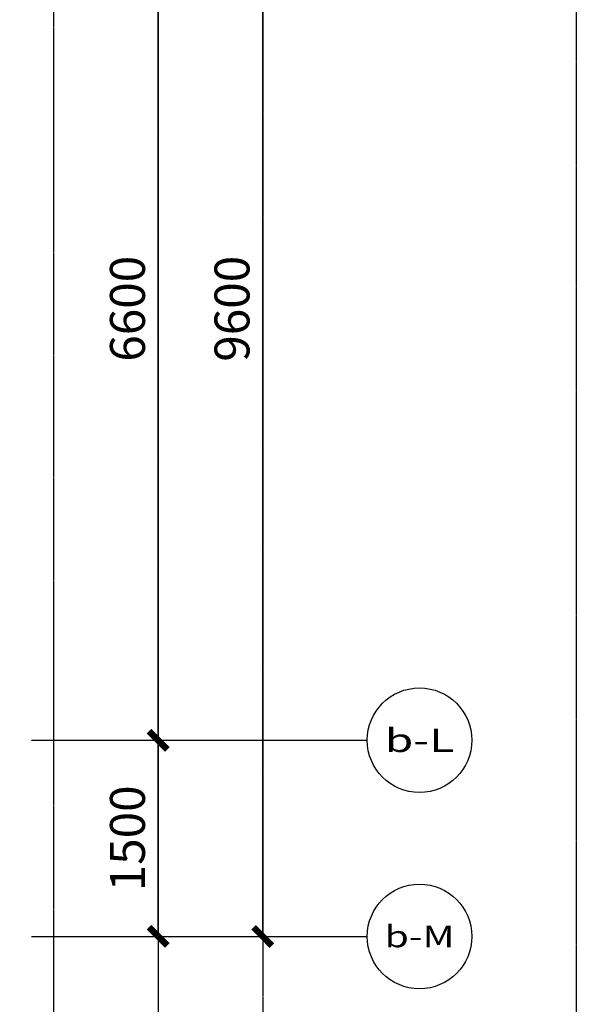
# Model space of a CAD drawing. Units: millimetres. Extents: x 77205 to 162105, y 147104 to 262616.
# Drawn here: x 98995 to 103255, y 200784 to 208314 of the extents above; entities that cross this region are included whole.
import ezdxf
from ezdxf.enums import TextEntityAlignment as Align

# ---------------------------------------------------------------- set-up
doc = ezdxf.new("R2010")
doc.units = ezdxf.units.MM
doc.linetypes.add('DASH', pattern=[0.35, 0.25, -0.1])
for name, color, linetype in [('A-N-GUIDES', 159, 'DASH'), ('AXIS_TEXT', 7, 'Continuous'), ('G-GRID-IDEN', 4, 'Continuous'), ('P-DIM', 3, 'Continuous')]:
    doc.layers.add(name, color=color, linetype=linetype)
doc.styles.add('COMPLEX', font='COMPLEX')
doc.styles.add('GLA_T_G01', font='COMPLEX', dxfattribs={"bigfont": 'HZDX'})
doc.styles.add('黑体_T3', font='simhei.ttf', dxfattribs={"width": 0.9})
doc.dimstyles.new('A-DIM-100', dxfattribs={"dimscale": 100, "dimtxt": 2.67382, "dimasz": 1, "dimexe": 2.5, "dimexo": 3, "dimgap": 1, "dimtad": 1, "dimdec": 0, "dimzin": 0, "dimdsep": 46, "dimtxsty": '黑体_T3', "dimblk": 'ARCHTICK', "dimcen": 0.09, "dimclrt": 7, "dimazin": 2, "dimtfac": 1, "dimtdec": 0, "dimtix": 1, "dimtmove": 2, "dimatfit": 3, "dimfxl": 1, "dimtolj": 1, "dimtzin": 0, "dimarcsym": 0})

# ---------------------------------------------------------------- blocks, each defined once
blk = doc.blocks.new('_archtick')
at = {"const_width": 0.5}
blk.add_lwpolyline([(-0.7, -0.7), (0.7, 0.7)], dxfattribs=at)
blk = doc.blocks.new('*D206')
at = {"layer": 'DEFPOINTS', "color": 0, "transparency": 16777216}
for p in [(180, 8200), (1150, 8200), (180, 1600)]:
    blk.add_point(p, dxfattribs=at)
at = {"layer": 'P-DIM', "color": 0, "lineweight": -2, "transparency": 16777216}
for p, q in [((480, 8200), (1400, 8200)), ((1150, 1600), (1150, 8200)), ((480, 1600), (1400, 1600))]:
    blk.add_line(p, q, dxfattribs=at)
at = {"layer": 'P-DIM', "color": 0, "lineweight": -2, "transparency": 16777216, "xscale": 100, "yscale": 100, "zscale": 100}
for p, rotation in [((1150, 8200), 90), ((1150, 1600), 270)]:
    blk.add_blockref('_archtick', p, dxfattribs=dict(at, rotation=rotation))
at = {"layer": 'P-DIM', "color": 7, "transparency": 16777216, "insert": (914.8, 4900), "char_height": 267.38, "attachment_point": 5, "rotation": 90, "style": '黑体_T3'}
blk.add_mtext('\\A1;6600', dxfattribs=at)
blk = doc.blocks.new('*D207')
at = {"layer": 'DEFPOINTS', "color": 0, "transparency": 16777216}
for p in [(180, 1600), (1150, 1600), (180, 100)]:
    blk.add_point(p, dxfattribs=at)
at = {"layer": 'P-DIM', "color": 0, "lineweight": -2, "transparency": 16777216}
for p, q in [((480, 1600), (1400, 1600)), ((1150, 100), (1150, 1600)), ((480, 100), (1400, 100))]:
    blk.add_line(p, q, dxfattribs=at)
at = {"layer": 'P-DIM', "color": 0, "lineweight": -2, "transparency": 16777216, "xscale": 100, "yscale": 100, "zscale": 100}
for p, rotation in [((1150, 1600), 90), ((1150, 100), 270)]:
    blk.add_blockref('_archtick', p, dxfattribs=dict(at, rotation=rotation))
at = {"layer": 'P-DIM', "color": 7, "transparency": 16777216, "insert": (914.8, 850), "char_height": 267.38, "attachment_point": 5, "rotation": 90, "style": '黑体_T3'}
blk.add_mtext('\\A1;1500', dxfattribs=at)
blk = doc.blocks.new('*D212')
at = {"layer": 'DEFPOINTS', "color": 0, "transparency": 16777216}
for p in [(180, 9700), (1950, 9700), (180, 100)]:
    blk.add_point(p, dxfattribs=at)
at = {"layer": 'P-DIM', "color": 0, "lineweight": -2, "transparency": 16777216}
for p, q in [((480, 9700), (2200, 9700)), ((1950, 100), (1950, 9700)), ((480, 100), (2200, 100))]:
    blk.add_line(p, q, dxfattribs=at)
at = {"layer": 'P-DIM', "color": 0, "lineweight": -2, "transparency": 16777216, "xscale": 100, "yscale": 100, "zscale": 100}
for p, rotation in [((1950, 9700), 90), ((1950, 100), 270)]:
    blk.add_blockref('_archtick', p, dxfattribs=dict(at, rotation=rotation))
at = {"layer": 'P-DIM', "color": 7, "transparency": 16777216, "insert": (1714.8, 4900), "char_height": 267.38, "attachment_point": 5, "rotation": 90, "style": '黑体_T3'}
blk.add_mtext('\\A1;9600', dxfattribs=at)
blk = doc.blocks.new('_AXISO')
blk.add_circle((0, 0), 0.5)
at = {"layer": 'AXIS_TEXT', "style": 'COMPLEX', "width": 1.041667}
blk.add_attdef('A', text='', height=0.56, dxfattribs=at).set_placement((-0.25, -0.28), (0.25, -0.28), align=Align.FIT)
blk = doc.blocks.new('A$Ca67f69e7')
at = {"layer": 'A-N-GUIDES'}
for points in [[(-9450, 14700), (4350, 14700), (4350, -4800), (-9450, -4800)], [(-7050, 12300), (1950, 12300), (1950, -2400), (-7050, -2400)], [(-6250, 11500), (1150, 11500), (1150, -1600), (-6250, -1600)], [(-6250, 11500), (1150, 11500), (1150, -1600), (-6250, -1600)], [(-5450, 10700), (350, 10700), (350, -800), (-5450, -800)]]:
    blk.add_lwpolyline(points, close=True, dxfattribs=at)
at = {"layer": 'P-DIM'}
for p, q in [((180, 1600), (2750, 1600)), ((180, 100), (2750, 100))]:
    blk.add_line(p, q, dxfattribs=at)
ref = blk.add_blockref('_AXISO', (3150, 1600), dxfattribs=dict(at, xscale=800, yscale=800, zscale=800))
ref.add_attrib('A', 'b-L', dxfattribs={"layer": 'G-GRID-IDEN', "height": 179.65, "style": 'GLA_T_G01'}).set_placement((2884.8, 1510.2), (3415.2, 1510.2), align=Align.FIT)
ref = blk.add_blockref('_AXISO', (3150, 100), dxfattribs=dict(at, xscale=800, yscale=800, zscale=800))
ref.add_attrib('A', 'b-M', dxfattribs={"layer": 'G-GRID-IDEN', "height": 165.24, "style": 'GLA_T_G01'}).set_placement((2882.5, 17.4), (3417.5, 17.4), align=Align.FIT)
for p1, p2, distance, picture, middle in [((180, 100), (180, 9700), -1770, '*D212', (1714.8, 4900)), ((180, 1600), (180, 8200), -970, '*D206', (914.8, 4900)), ((180, 100), (180, 1600), -970, '*D207', (914.8, 850))]:
    dim = blk.add_aligned_dim(p1=p1, p2=p2, distance=distance, dimstyle='A-DIM-100', dxfattribs=at)
    dim.commit()
    dim.dimension.update_dxf_attribs({"geometry": picture, "text_midpoint": middle})

msp = doc.modelspace()

# ---------------------------------------------------------------- block references
msp.add_blockref('A$Ca67f69e7', (98904.8, 201203.5))

doc.saveas('drawing.dxf')
